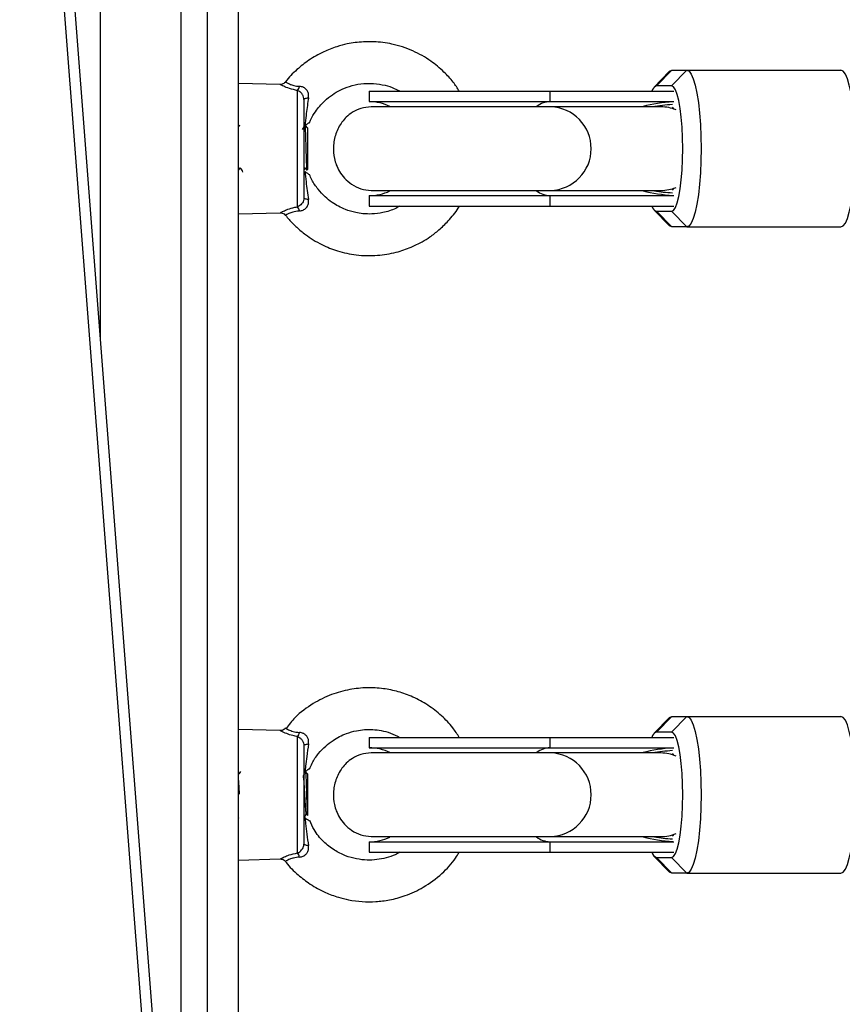
# Model space of a CAD drawing. Units: millimetres. Extents: x -8.2 to 12.2, y 0 to 17.2.
# Drawn here: x 4.5 to 4.6, y 4.8 to 5 of the extents above; entities that cross this region are included whole.
import ezdxf

# ---------------------------------------------------------------- set-up
doc = ezdxf.new("R2010")
doc.units = ezdxf.units.MM
doc.layers.add('DIASTASEIS', color=253, linetype='Continuous', lineweight=5)
doc.styles.get("Standard").update_dxf_attribs({"font": 'ARIALN.TTF'})
doc.dimstyles.get("Standard").update_dxf_attribs({"dimtxt": 0.18, "dimasz": 0.15, "dimexe": 0.18, "dimexo": 0.0625, "dimgap": 0.09, "dimtad": 0, "dimtih": 1, "dimtoh": 1, "dimzin": 0, "dimdsep": 46, "dimtxsty": 'Standard', "dimblk": 'OBLIQUE', "dimcen": 0.09, "dimadec": 0, "dimazin": 0, "dimtfac": 1, "dimtofl": 0, "dimtmove": 0, "dimatfit": 3, "dimfxl": 1, "dimtolj": 1, "dimtzin": 0, "dimarcsym": 0})

# ---------------------------------------------------------------- blocks, each defined once
blk = doc.blocks.new('ASDQWD')
at = {"color": 7, "linetype": 'Continuous', "lineweight": 25}
for p, q in [((17.09905179971508, 35.57250905930323), (17.09905179971508, 36.38140982869572)), ((17.09305179971523, 36.34080873856146), (17.09305179971523, 35.65047252931345)), ((17.10855258964773, 35.44905663413829), (17.05943941685393, 36.08722886317719)), ((17.10657231771995, 35.44867297301971), (17.05745914492616, 36.08684520205861)), ((17.18147178263473, 35.96765347746532), (17.17862134251266, 35.96470474771195)), ((17.18197170391625, 35.96790982869607), (17.17902127953778, 35.96490982869636)), ((17.18191800130069, 35.96490982869636), (17.18486842567893, 35.96790982869607)), ((17.18197170391625, 35.96790982869607), (17.18486842567893, 35.96790982869607)), ((17.18486842567893, 35.96790982869607), (17.21437266946316, 35.96790982869607)), ((17.10703013802652, 35.96520090855483), (17.09905179971508, 35.96540982869647)), ((17.18191800130069, 35.96490982869636), (17.17902127953778, 35.96490982869636)), ((17.11033452090044, 35.94178112754616), (17.11033452090044, 35.96403852984622)), ((17.12405179971518, 35.96390982869616), (17.12405179971518, 35.96190982869575)), ((17.12405179971518, 35.96390982869616), (17.1586708679971, 35.96390982869616)), ((17.1586708679971, 35.96190982869575), (17.1586708679971, 35.96390982869616)), ((17.1586708679971, 35.96390982869616), (17.18238986921608, 35.96390982869616)), ((17.11155179971513, 35.96234958978584), (17.11155179971513, 35.94347006760654)), ((17.12405179971518, 35.96190982869575), (17.1586708679971, 35.96190982869575)), ((17.1586708679971, 35.96190982869575), (17.18238986921608, 35.96190982869575)), ((17.17990950350543, 35.96090982869646), (17.15875935892666, 35.96090982869646)), ((17.09918838123087, 35.95739151003363), (17.09905179971508, 35.95715572877361)), ((17.11225179971518, 35.95690982869655), (17.11182353209449, 35.95733809631656)), ((17.11225179971518, 35.95690982869655), (17.11225179971518, 35.94890982869583)), ((17.11214939315516, 35.94880742213627), (17.11225179971518, 35.94890982869583)), ((17.12405179971518, 35.94390982869572), (17.12405179971518, 35.94190982869623)), ((17.12405179971518, 35.94390982869572), (17.1586708679971, 35.94390982869572)), ((17.1586708679971, 35.94190982869623), (17.1586708679971, 35.94390982869572)), ((17.1586708679971, 35.94390982869572), (17.18238986921608, 35.94390982869572)), ((17.15875935892666, 35.94490982869593), (17.17990950350543, 35.94490982869593)), ((17.12405179971518, 35.94190982869623), (17.1586708679971, 35.94190982869623)), ((17.1586708679971, 35.94190982869623), (17.18238986921608, 35.94190982869623)), ((17.09905179971508, 35.94040982869592), (17.10702133947973, 35.94061851843981)), ((17.10804542806079, 35.94016707555056), (17.1080277525424, 35.94015696048609)), ((17.17862134251266, 35.94111490968044), (17.18147178263473, 35.93816617992707)), ((17.17902127953778, 35.94090982869602), (17.18191800130069, 35.94090982869602)), ((17.18197170391625, 35.93790982869632), (17.17902127953778, 35.94090982869602)), ((17.18191800130069, 35.94090982869602), (17.18486842567893, 35.93790982869632)), ((17.18486842567893, 35.93790982869632), (17.18197170391625, 35.93790982869632)), ((17.18486842567893, 35.93790982869632), (17.21437266946316, 35.93790982869632)), ((17.18147178263473, 35.84390347746557), (17.17862134251266, 35.84095474771129)), ((17.18197170391625, 35.84415982869632), (17.17902127953778, 35.84115982869571)), ((17.18191800130069, 35.84115982869571), (17.18486842567893, 35.84415982869632)), ((17.18197170391625, 35.84415982869632), (17.18486842567893, 35.84415982869632)), ((17.18486842567893, 35.84415982869632), (17.21437266946316, 35.84415982869632)), ((17.10804624921332, 35.84190211192526), (17.10802772530803, 35.84191271249165)), ((17.10702133947973, 35.84145113895283), (17.09905179971508, 35.84165982869581)), ((17.11033452090044, 35.81803113808655), (17.11033452090044, 35.84028851930543)), ((17.12405179971518, 35.84015982869641), (17.12405179971518, 35.83815982869601)), ((17.12405179971518, 35.84015982869641), (17.1586708679971, 35.84015982869641)), ((17.1586708679971, 35.83815982869601), (17.1586708679971, 35.84015982869641)), ((17.1586708679971, 35.84015982869641), (17.18238986921608, 35.84015982869641)), ((17.18191800130069, 35.84115982869571), (17.17902127953778, 35.84115982869571)), ((17.11155179971513, 35.8385996094421), (17.11155179971513, 35.8197200479508)), ((17.12405179971518, 35.83815982869601), (17.1586708679971, 35.83815982869601)), ((17.1586708679971, 35.83815982869601), (17.18238986921608, 35.83815982869601)), ((17.17990950350543, 35.8371598286958), (17.15875935892666, 35.8371598286958)), ((17.11225179971518, 35.8331598286959), (17.11188161413077, 35.83353001428077)), ((17.11225179971518, 35.8331598286959), (17.11225179971518, 35.82516063578532)), ((17.09905665097278, 35.82468243868516), (17.09910117422476, 35.82475935740058)), ((17.11202062718564, 35.82553672611721), (17.11223063777936, 35.82517455880497)), ((17.15875935892666, 35.82115982869618), (17.17990950350543, 35.82115982869618)), ((17.12405179971518, 35.82015982869598), (17.12405179971518, 35.81815982869648)), ((17.12405179971518, 35.82015982869598), (17.1586708679971, 35.82015982869598)), ((17.1586708679971, 35.81815982869648), (17.1586708679971, 35.82015982869598)), ((17.1586708679971, 35.82015982869598), (17.18238986921608, 35.82015982869598)), ((17.12405179971518, 35.81815982869648), (17.1586708679971, 35.81815982869648)), ((17.1586708679971, 35.81815982869648), (17.18238986921608, 35.81815982869648)), ((17.17862134251266, 35.81736490968069), (17.18147178263473, 35.81441617992732)), ((17.09905179971508, 35.81665982869617), (17.10703013802652, 35.81686874883781)), ((17.17902127953778, 35.81715982869628), (17.18191800130069, 35.81715982869628)), ((17.18197170391625, 35.81415982869657), (17.17902127953778, 35.81715982869628)), ((17.18191800130069, 35.81715982869628), (17.18486842567893, 35.81415982869657)), ((17.18486842567893, 35.81415982869657), (17.18197170391625, 35.81415982869657)), ((17.18486842567893, 35.81415982869657), (17.21437266946316, 35.81415982869657))]:
    blk.add_line(p, q, dxfattribs=at)
at = {"color": 8, "linetype": 'Continuous', "lineweight": 25}
for p, q in [((17.08805179971512, 35.7154420876559), (17.08805179971512, 36.30342521162311)), ((17.07255179971514, 36.18753627811293), (17.07255179971514, 35.91684771851578))]:
    blk.add_line(p, q, dxfattribs=at)
at = {"color": 7, "linetype": 'Continuous', "lineweight": 25, "flags": 128}
for points in [[(17.18147178263473, 35.96765347746532), (17.18154687849176, 35.96772515380508), (17.18197170391625, 35.96790982869607)], [(17.18486842567893, 35.96790982869607), (17.18529325110342, 35.96772515380508), (17.18570761591593, 35.967175676441), (17.18610131707976, 35.96627492655898), (17.18646466036546, 35.96504508361159), (17.18678869905568, 35.96351643041362), (17.18706545424232, 35.96172660748016), (17.18728811129415, 35.95971968619233), (17.18745118765571, 35.95754508361188), (17.18755066784558, 35.95525634567184), (17.1875841023317, 35.95290982869574), (17.18755066784558, 35.95056331172054), (17.18745118765571, 35.94827457378051), (17.18728811129415, 35.94609997120006), (17.18706545424232, 35.94409304991132), (17.18678869905568, 35.94230322697877), (17.18646466036546, 35.9407745737808), (17.18610131707976, 35.9395447308334), (17.18570761591593, 35.93864398095138), (17.18529325110342, 35.93809450358731), (17.18486842567893, 35.93790982869632)], [(17.21437266946316, 35.93790982869632), (17.21479749488742, 35.93809450358731), (17.21521185969993, 35.93864398095138), (17.21560556086376, 35.9395447308334), (17.21596890414946, 35.9407745737808), (17.21629294283969, 35.94230322697877), (17.21656969802632, 35.94409304991132), (17.21679235507816, 35.94609997120006), (17.21695543143971, 35.94827457378051), (17.21705491162982, 35.95056331172054), (17.2170883461157, 35.95290982869574), (17.21705491162982, 35.95525634567184), (17.21695543143971, 35.95754508361188), (17.21679235507816, 35.95971968619233), (17.21656969802632, 35.96172660748016), (17.21629294283969, 35.96351643041362), (17.21596890414946, 35.96504508361159), (17.21560556086376, 35.96627492655898), (17.21521185969993, 35.967175676441), (17.21479749488742, 35.96772515380508), (17.21437266946316, 35.96790982869607)], [(17.18191800130069, 35.94090982869602), (17.18229525914205, 35.94109213566026), (17.18266105419491, 35.94163351724637), (17.18300427196175, 35.94251752385117), (17.18331448394395, 35.94371729537852), (17.18358226450789, 35.94519637737994), (17.18379947727624, 35.94690982869633), (17.18395952234926, 35.94880558697605), (17.1840575368384, 35.9508260505645), (17.18409054262281, 35.95290982869574), (17.1840575368384, 35.95499360682788), (17.18395952234926, 35.95701407041634), (17.18379947727624, 35.95890982869605), (17.18358226450789, 35.96062328001244), (17.18331448394395, 35.96210236201387), (17.18300427196175, 35.96330213354122), (17.18266105419491, 35.96418614014601), (17.18229525914205, 35.96472752173213), (17.18191800130069, 35.96490982869636)], [(17.11155179971513, 35.96234958978584), (17.11156733380096, 35.96239770191733), (17.11161354996591, 35.96244461824426), (17.11168929952862, 35.96248917268349), (17.1117926997689, 35.96253025785336), (17.1119211807212, 35.96256685260232), (17.11207154905139, 35.96259804738474), (17.11224006742384, 35.96262306686822), (17.11242254739261, 35.96264128920575)], [(17.1823815806755, 35.96048897518904), (17.18224029191663, 35.96070925199365), (17.18210809866639, 35.9608406231082)], [(17.18238158067572, 35.96048897518813), (17.18226215959328, 35.96068069587454), (17.18210809866639, 35.9608406231082)], [(17.18210809866639, 35.94497903428419), (17.18224029191663, 35.94511040539874), (17.1823815806755, 35.94533068220335)], [(17.18210809866639, 35.94497903428419), (17.18226215959328, 35.94513896151784), (17.18238158067572, 35.94533068220426)], [(17.11242254739261, 35.94317836818664), (17.11224006742384, 35.94319659052326), (17.11207154905139, 35.94322161000764), (17.1119211807212, 35.94325280479006), (17.1117926997689, 35.94328939953903), (17.11168929952862, 35.94333048470889), (17.11161354996591, 35.94337503914812), (17.11156733380096, 35.94342195547506), (17.11155179971513, 35.94347006760654)], [(17.18197170391625, 35.93790982869632), (17.18154687849176, 35.93809450358731), (17.18147178263473, 35.93816617992707)], [(17.18147178263473, 35.84390347746557), (17.18154687849176, 35.84397515380533), (17.18197170391625, 35.84415982869632)], [(17.18486842567893, 35.84415982869632), (17.18529325110342, 35.84397515380533), (17.18570761591593, 35.84342567644035), (17.18610131707976, 35.84252492655924), (17.18646466036546, 35.84129508361184), (17.18678869905568, 35.83976643041387), (17.18706545424232, 35.83797660748041), (17.18728811129415, 35.83596968619258), (17.18745118765571, 35.83379508361213), (17.18755066784558, 35.8315063456721), (17.1875841023317, 35.82915982869599), (17.18755066784558, 35.8268133117208), (17.18745118765571, 35.82452457378076), (17.18728811129415, 35.82234997120031), (17.18706545424232, 35.82034304991157), (17.18678869905568, 35.81855322697811), (17.18646466036546, 35.81702457378015), (17.18610131707976, 35.81579473083366), (17.18570761591593, 35.81489398095164), (17.18529325110342, 35.81434450358756), (17.18486842567893, 35.81415982869657)], [(17.21437266946316, 35.81415982869657), (17.21479749488742, 35.81434450358756), (17.21521185969993, 35.81489398095164), (17.21560556086376, 35.81579473083366), (17.21596890414946, 35.81702457378015), (17.21629294283969, 35.81855322697811), (17.21656969802632, 35.82034304991157), (17.21679235507816, 35.82234997120031), (17.21695543143971, 35.82452457378076), (17.21705491162982, 35.8268133117208), (17.2170883461157, 35.82915982869599), (17.21705491162982, 35.8315063456721), (17.21695543143971, 35.83379508361213), (17.21679235507816, 35.83596968619258), (17.21656969802632, 35.83797660748041), (17.21629294283969, 35.83976643041387), (17.21596890414946, 35.84129508361184), (17.21560556086376, 35.84252492655924), (17.21521185969993, 35.84342567644035), (17.21479749488742, 35.84397515380533), (17.21437266946316, 35.84415982869632)], [(17.18191800130069, 35.81715982869628), (17.18229525914205, 35.8173421356596), (17.18266105419491, 35.81788351724663), (17.18300427196175, 35.81876752385051), (17.18331448394395, 35.81996729537877), (17.18358226450789, 35.8214463773802), (17.18379947727624, 35.82315982869568), (17.18395952234926, 35.8250555869763), (17.1840575368384, 35.82707605056385), (17.18409054262281, 35.82915982869599), (17.1840575368384, 35.83124360682814), (17.18395952234926, 35.83326407041568), (17.18379947727624, 35.83515982869631), (17.18358226450789, 35.8368732800127), (17.18331448394395, 35.83835236201321), (17.18300427196175, 35.83955213354147), (17.18266105419491, 35.84043614014536), (17.18229525914205, 35.84097752173238), (17.18191800130069, 35.84115982869571)], [(17.11155179971513, 35.8385996094421), (17.11156733399559, 35.83864772873767), (17.11161355073489, 35.83869465203588), (17.11168930122301, 35.8387392130644), (17.1117927026927, 35.83878030426604), (17.11192118511656, 35.83881690432554), (17.11207155508293, 35.83884810355266), (17.11224007516932, 35.83887312649676), (17.1124225568343, 35.83889135121626)], [(17.1823815806755, 35.83673897518929), (17.18224029191663, 35.8369592519939), (17.18210809866639, 35.83709062310754)], [(17.18238158067595, 35.83673897518838), (17.18226215959328, 35.83693069587389), (17.18210809866639, 35.83709062310754)], [(17.18210809866639, 35.82122903428444), (17.18224029191663, 35.82136040539899), (17.1823815806755, 35.8215806822036)], [(17.18210809866639, 35.82122903428444), (17.18226215959328, 35.8213889615181), (17.18238158067595, 35.82158068220451)], [(17.1124225568343, 35.81942830617572), (17.11224007516932, 35.81944653089522), (17.11207155508293, 35.81947155383932), (17.11192118511656, 35.81950275306735), (17.1117927026927, 35.81953935312595), (17.11168930122301, 35.81958044432849), (17.11161355073489, 35.81962500535701), (17.11156733399559, 35.81967192865432), (17.11155179971513, 35.8197200479508)], [(17.18197170391625, 35.81415982869657), (17.18154687849176, 35.81434450358756), (17.18147178263473, 35.81441617992732)]]:
    blk.add_lwpolyline(points, dxfattribs=at)
at = {"color": 7, "linetype": 'Continuous', "lineweight": 25}
for centre, radius, start, end in [((17.10891009357022, 35.96522873724462), 0.001856229207346813, 320.1189135046631, 347.7954778534092), ((17.17960744660206, 35.96352394288169), 0.001504749586692243, 112.9261655768632, 165.1407628475945), ((17.12405179971518, 35.95290982869574), 0.008999999999999673, 63.84539048224033, 90), ((17.15854552052076, 35.95291002111117), 0.008002741708780037, 271.4487540912336, 88.44828646839468), ((17.17990633866327, 35.95341764576369), 0.007492182113350575, 67.1738878434737, 90.00265536509231), ((17.17990638920253, 35.95240185224884), 0.007492015609348873, 269.8681847078823, 292.8262287651605), ((17.12405179971518, 35.95290982869574), 0.009000000000000456, 270, 295.930716917543), ((17.10891009357022, 35.94059092014777), 0.001856229207377428, 12.20452211766837, 39.88108649558821), ((17.17960744660229, 35.94229571451069), 0.001504749586777733, 194.8592371501267, 247.073834415163), ((17.10890998723937, 35.84147869857588), 0.001856292770105172, 320.1216841281996, 347.7959098635154), ((17.17960744660206, 35.83977394288104), 0.001504749586691597, 112.9261655768632, 165.1407628120246), ((17.12405179971518, 35.82915982869599), 0.009000000000000001, 63.84539048224033, 90), ((17.15854552052076, 35.82916002111051), 0.008002741708781402, 271.4487540912336, 88.44828646839468), ((17.17990633866327, 35.82966764576395), 0.007492182113347928, 67.1738878434737, 90.00265536509231), ((17.12405179971518, 35.82915982869599), 0.00900000000000041, 270, 295.930716917543), ((17.17990638920253, 35.8286518522491), 0.007492015609336449, 269.868184707882, 292.8262287651526), ((17.10890998723937, 35.8168409588161), 0.00185629277010458, 12.20409013648456, 39.8783158718004), ((17.17960744660229, 35.81854571451095), 0.001504749586775595, 194.8592371501613, 247.0738344154122)]:
    blk.add_arc(centre, radius, start, end, dxfattribs=at)
at = {"color": 8, "linetype": 'Continuous', "lineweight": 25}
for centre, radius, start, end in [((17.15878066746757, 35.95755275446663), 0.004358457497910304, 91.44356389384383, 127.6468415651419), ((17.15878210955373, 35.94827266169068), 0.004364250957331802, 232.0475140706853, 268.5394144079916), ((17.15878066746757, 35.83380275446689), 0.00435845749790803, 91.44356389384383, 127.6468415651419), ((17.15878210955373, 35.82452266169003), 0.00436425095734692, 232.0475140706691, 268.5394144079964)]:
    blk.add_arc(centre, radius, start, end, dxfattribs=at)
at = {"color": 7, "linetype": 'Continuous', "lineweight": 25}
for centre, major_axis, ratio, start_param, end_param in [((17.18399804705462, 35.95290982869574), (0.01704333500819484, 4.547473508864641e-16), 0.528065662951094, 1.677063547177476, 2.027058403662487), ((17.18399804705462, 35.95290982869574), (0.01704333500819484, 4.547473508864641e-16), 0.528065662951094, 4.256653313385028, 4.606121760002088), ((17.18399804705462, 35.82915982869599), (0.01704333500819575, 9.094947017729283e-16), 0.5280656629510658, 1.677063547177451, 2.027058403662374), ((17.18399804705462, 35.82915982869599), (0.01704333500819575, 9.094947017729283e-16), 0.5280656629510658, 4.256653313385075, 4.606121760002075)]:
    blk.add_ellipse(centre, major_axis=major_axis, ratio=ratio, start_param=start_param, end_param=end_param, dxfattribs=at)
at = {"color": 8, "linetype": 'Continuous', "lineweight": 25}
for centre, major_axis, ratio, start_param, end_param in [((17.18390752449943, 35.95290982869574), (0.01671907147767433, 0), 0.5084014391200133, 1.678632341598159, 1.913994045515438), ((17.18390752449943, 35.95290982869574), (0.01671907147767433, 0), 0.5084014391200133, 4.392120338212503, 4.604552965581434), ((17.18390752449943, 35.82915982869599), (0.01671907147767342, 0), 0.5084014391200955, 1.678632341598182, 1.913994045515697), ((17.18390752449943, 35.82915982869599), (0.01671907147767342, 0), 0.5084014391200955, 4.392120338212626, 4.604552965581423)]:
    blk.add_ellipse(centre, major_axis=major_axis, ratio=ratio, start_param=start_param, end_param=end_param, dxfattribs=at)
at = {"color": 7, "linetype": 'Continuous', "lineweight": 25}
for points, knots in [([(17.14129909139353, 35.96390982869616), (17.14092308031388, 35.96449391770602), (17.14007050342377, 35.96581829567822), (17.13825415852887, 35.96777795367871), (17.13572553042343, 35.96989451143509), (17.13238559038689, 35.97178337219702), (17.12865464694494, 35.97299816214945), (17.12543898381534, 35.97340564303249), (17.12307075034107, 35.97339153345456), (17.12137907923341, 35.97323650086219), (17.11966458758309, 35.97294895551113), (17.11763813581445, 35.97241989801569), (17.11513161697974, 35.97143904062705), (17.11254262728778, 35.96997551978166), (17.11011870838695, 35.96799576977901), (17.10861292222819, 35.96657627789591), (17.10801613056481, 35.96567650299312), (17.10801310187901, 35.96567193668307)], [0, 0, 0, 0, 0.05344034944730659, 0.1211719797433785, 0.2048408353559609, 0.3067522552733771, 0.4148800268152661, 0.5052267845065905, 0.555246915314029, 0.5970945753467171, 0.635960202482169, 0.689179520765857, 0.7581595684930351, 0.8429058205367265, 0.9168158859689435, 0.9995778450557575, 1, 1, 1, 1]), ([(17.10800006445004, 35.9656638766628), (17.10790414912947, 35.96556341971245), (17.10772739747119, 35.96537829879162), (17.10739852919016, 35.96524260624301), (17.10716363351742, 35.96519257893851), (17.10704447288879, 35.96520070830229), (17.10702161439337, 35.96520226775283)], [0, 0, 0, 0, 0.3673556428332915, 0.6769587859590837, 0.9380312423564593, 1, 1, 1, 1]), ([(17.11242254739261, 35.96264128920575), (17.11243437902306, 35.96273981297509), (17.11247470941601, 35.96307565023289), (17.11240140041411, 35.96360271346839), (17.11216894854567, 35.96402863810545), (17.11188535778717, 35.96436143463234), (17.11165137621322, 35.96453775193277), (17.11122758524687, 35.96475209846449), (17.11096029061503, 35.96479683837151), (17.11072437053519, 35.96483632678974)], [0, 0, 0, 0, 0.09535368804455727, 0.3250314229870724, 0.4978936603085442, 0.5449238019059723, 0.7364254711555974, 0.7673633643110539, 1, 1, 1, 1]), ([(17.11261890604794, 35.95788298264961), (17.11269787210574, 35.95808877984473), (17.1129822409647, 35.95882988704216), (17.11389549134049, 35.96029304281728), (17.11526566175587, 35.96192312696439), (17.1169225506768, 35.96324463058681), (17.11851410816996, 35.9641810646981), (17.12033434937223, 35.96491833967593), (17.12250041650407, 35.96539731811208), (17.12481780613359, 35.96547039879351), (17.12697743868864, 35.96512135238845), (17.12867976486075, 35.96457305465719), (17.12959755972531, 35.9641011779413), (17.12996973183874, 35.96390982869616)], [0, 0, 0, 0, 0.03200646817137218, 0.1152601902190813, 0.24880759577835, 0.3393443422069352, 0.4214214261363347, 0.516015660906828, 0.6231065799895621, 0.7417261555224085, 0.8501296041170961, 0.9392265263705896, 1, 1, 1, 1]), ([(17.11155179971513, 35.96234958978584), (17.11154965073968, 35.96241231557906), (17.11154190305353, 35.96263846044985), (17.11142928023276, 35.96303163321318), (17.11114959681083, 35.96347534795586), (17.11077240472616, 35.96384120712719), (17.11048099748552, 35.96397252339375), (17.11033452090044, 35.96403852984622)], [0, 0, 0, 0, 0.08121761010057409, 0.2928132869138889, 0.5183934120617432, 0.757919233077465, 1, 1, 1, 1]), ([(17.11242254739261, 35.96264128920575), (17.11240694223181, 35.96254003263039), (17.11223057121072, 35.96139562111512), (17.11196771326956, 35.95957757669657), (17.11180949488664, 35.95794346799448), (17.11174509984414, 35.95727838409402)], [0, 0, 0, 0, 0.05442807027744422, 0.6151512642826273, 1, 1, 1, 1]), ([(17.12443839845662, 35.96090982869646), (17.1237646927151, 35.96084766053355), (17.12247865423922, 35.96072898758212), (17.1209137781749, 35.95997279268795), (17.11973669604993, 35.95907474812884), (17.11852710323831, 35.95769043838573), (17.1175494883156, 35.95579728370467), (17.11709081936408, 35.95337123252921), (17.11726739396534, 35.95134457906624), (17.11774177193126, 35.94975230331147), (17.11837179797806, 35.9484526960423), (17.11931969748605, 35.94717919470349), (17.12066570723903, 35.94602404145098), (17.1224019167463, 35.94511477993547), (17.12375741207586, 35.94497836307164), (17.12443839845662, 35.94490982869593)], [0, 0, 0, 0, 0.0884221006471772, 0.1687891561157693, 0.2349266352820285, 0.286072640407307, 0.3877669265714604, 0.4883163158157811, 0.5798164808638215, 0.6303430873371784, 0.6877410651097688, 0.7561373923460649, 0.8337318965023857, 0.9164686800903636, 1, 1, 1, 1]), ([(17.15875935892666, 35.96090982869646), (17.15793498303367, 35.96090982869646), (17.15630544947783, 35.96090982869646), (17.15358190159088, 35.96090982869646), (17.15083883795148, 35.96090982869646), (17.14794941908724, 35.96090982869646), (17.14510816208451, 35.96090982869646), (17.14243916278281, 35.96090982869646), (17.14019000870655, 35.96090982869646), (17.13805732157232, 35.96090982869646), (17.13582801139626, 35.96090982869646), (17.13341864685128, 35.96090982869646), (17.13097254281399, 35.96090982869646), (17.12866452858486, 35.96090982869646), (17.12669906213944, 35.96090982869646), (17.12518538444408, 35.96090982869646), (17.12468743097054, 35.96090982869646), (17.12443839845662, 35.96090982869646)], [0, 0, 0, 0, 0.07100683778629162, 0.1403583314817312, 0.2063575260195648, 0.2674647300852217, 0.3391442415902071, 0.3977569501460461, 0.4475124451666049, 0.4932288217266796, 0.5475304236693687, 0.6099743461417078, 0.6797225091607135, 0.7554779734250945, 0.835501509476235, 0.9177323287784745, 1, 1, 1, 1]), ([(17.09920644241049, 35.95739711103215), (17.09920426613292, 35.9574023072646), (17.09919814529087, 35.95741692181491), (17.09919229811396, 35.9573902898137), (17.09918852991234, 35.95737312687379)], [0, 0, 0, 0, 0.3555519916794731, 1, 1, 1, 1]), ([(17.11168843277517, 35.95739161522033), (17.11160445894359, 35.95724657345545), (17.11144390128686, 35.95696925413449), (17.11128318199997, 35.95669208713116), (17.11120652107923, 35.95655988222916)], [0, 0, 0, 0, 0.5230135589882794, 1, 1, 1, 1]), ([(17.11245932952136, 35.95781172050374), (17.11251188607491, 35.9578496296981), (17.11265719508594, 35.95795444151099), (17.11252727721273, 35.95786142747147), (17.11217257150986, 35.95760534530473), (17.1118537310839, 35.95736147311345), (17.11174509984414, 35.95727838409402)], [0, 0, 0, 0, 0.1722741838317219, 0.4763058012380059, 0.8215735976361893, 1, 1, 1, 1]), ([(17.11175179971508, 35.95729874730841), (17.11176590381581, 35.95712465133602), (17.11179410004786, 35.95677660713591), (17.11183690998143, 35.95569094204075), (17.11188118358257, 35.95434158320768), (17.11192199451204, 35.95284949889083), (17.11196750191891, 35.95139551991088), (17.11200775541818, 35.95013515113806), (17.11205308534147, 35.94924182553041), (17.11208839932021, 35.94877558252483), (17.11211137813723, 35.94882075986425), (17.11211969807448, 35.94883711721741)], [0, 0, 0, 0, 0.1207107355950765, 0.2413190313287507, 0.3593802308170532, 0.4774889631854823, 0.5935518276877192, 0.7089809489894677, 0.8232330881204483, 0.9359980270788937, 1, 1, 1, 1]), ([(17.09905179971508, 35.94877656285098), (17.09906787286366, 35.94880431294041), (17.09916119720845, 35.94896543624964), (17.09925451108313, 35.94912629975806), (17.09933175361255, 35.94925945792147)], [0, 0, 0, 0, 0.1722288925888188, 1, 1, 1, 1]), ([(17.0993159638266, 35.94928669716592), (17.09939991524277, 35.94914188715939), (17.09956786782584, 35.94885218132913), (17.09973567662371, 35.94856253029411), (17.09981960587686, 35.94841766187619)], [0, 0, 0, 0, 0.4998518905598868, 1, 1, 1, 1]), ([(17.11155179971513, 35.94877652894138), (17.11156764203849, 35.94880387739704), (17.11166087111644, 35.94896481789056), (17.11175416172966, 35.94912567014671), (17.11183159956261, 35.94925918894023)], [0, 0, 0, 0, 0.1699289944075032, 1, 1, 1, 1]), ([(17.11181270507439, 35.94929178472739), (17.11189656699605, 35.94914716083804), (17.11198754878899, 35.94899025839004), (17.11207847446201, 35.94883327503521), (17.11208558994178, 35.94882099014558)], [0, 0, 0, 0, 0.9217439983823612, 1, 1, 1, 1]), ([(17.11174509984414, 35.94854127329836), (17.11180899209683, 35.94787724756679), (17.11197496701345, 35.94615228701332), (17.1122520982027, 35.94431090678336), (17.11242254739261, 35.94317836818664)], [0, 0, 0, 0, 0.3849512565664047, 1, 1, 1, 1]), ([(17.11174509984414, 35.94854127329836), (17.11190838396499, 35.9484169285297), (17.11225971220699, 35.94814938365926), (17.1125856198197, 35.94791681422339), (17.11255997899195, 35.94793510690033), (17.11255042055166, 35.94794192608242)], [0, 0, 0, 0, 0.3525963540195267, 0.7586595467349326, 1, 1, 1, 1]), ([(17.12988077432954, 35.94190982869623), (17.12963027806302, 35.94176011983382), (17.12864132163816, 35.9411690709403), (17.12682118596615, 35.94064668455394), (17.12469475022147, 35.94035295254616), (17.12293494191192, 35.94040663270698), (17.12123910079856, 35.94067744223685), (17.11921271873473, 35.94128701476166), (17.11723143849406, 35.9423430445886), (17.11550840751704, 35.94371469984708), (17.11418390291954, 35.94516084975567), (17.1131668763004, 35.94660553050471), (17.11276491828528, 35.94762658216951), (17.11262781911557, 35.94797484076844)], [0, 0, 0, 0, 0.042431362011699, 0.1675185370412239, 0.271714500123122, 0.354353284084247, 0.4222335544899021, 0.5215003533596819, 0.6608957309610051, 0.7457704859813291, 0.8406846791126826, 0.9456609959949651, 1, 1, 1, 1]), ([(17.12443839845662, 35.94490982869593), (17.12464591583841, 35.94490982869593), (17.12505611286144, 35.94490982869593), (17.12622016732132, 35.94490982869593), (17.12767615477139, 35.94490982869593), (17.12948849997213, 35.94490982869593), (17.13153423510755, 35.94490982869593), (17.13369549074048, 35.94490982869593), (17.13568691003104, 35.94490982869593), (17.13772316120037, 35.94490982869593), (17.14002404389146, 35.94490982869593), (17.14275063622301, 35.94490982869593), (17.14584116203093, 35.94490982869593), (17.14917803724472, 35.94490982869593), (17.15257821831426, 35.94490982869593), (17.15587653586738, 35.94490982869593), (17.15779827440053, 35.94490982869593), (17.15875935892666, 35.94490982869593)], [0, 0, 0, 0, 0.07100683779115002, 0.1403583314863779, 0.2063575260240906, 0.2674647300897545, 0.339144241595023, 0.3977569501515342, 0.447512445171978, 0.4932288217316033, 0.5475304236740145, 0.6099743461462405, 0.6797225091652456, 0.7554779734297266, 0.8355015094810215, 0.9177323287834331, 1, 1, 1, 1]), ([(17.10804773610118, 35.94016888068199), (17.10826239900496, 35.93988581867688), (17.1088971509522, 35.93904881258186), (17.1101730273482, 35.93779937402542), (17.11171738359155, 35.93650963787786), (17.1133422011859, 35.93541371888477), (17.11536310163831, 35.93429524867224), (17.11810763200958, 35.9332018630239), (17.12169217137546, 35.93243450257887), (17.12550113174882, 35.93234822338491), (17.12903218387567, 35.93293666877889), (17.13188745391437, 35.93390580486357), (17.1340220291014, 35.93495793231796), (17.13579967915018, 35.93607258346037), (17.13749980810769, 35.93737476592287), (17.13935184585068, 35.93919261453902), (17.14065896672184, 35.94075563853494), (17.14125525487464, 35.94178560842192), (17.14132717064501, 35.94190982869623)], [0, 0, 0, 0, 0.02734767129225512, 0.08086626654721896, 0.1370166172409522, 0.1821869467865985, 0.2315673218552793, 0.3146876461806368, 0.4087063517393717, 0.5124212689376886, 0.6061680786960186, 0.68297305333674, 0.7438657779050127, 0.7891695953115617, 0.8444391100825093, 0.9083645409758146, 0.9889482381843927, 1, 1, 1, 1]), ([(17.11155179971513, 35.94347006760654), (17.1115370084832, 35.94330430057198), (17.11150731462715, 35.94297151811679), (17.11127402838872, 35.94251484343476), (17.11094866370024, 35.94213553725967), (17.11062301890399, 35.94189547945825), (17.11040881641941, 35.94181057604965), (17.11033452090044, 35.94178112754616)], [0, 0, 0, 0, 0.213799008254903, 0.429208128563469, 0.6483139002144631, 0.8780186825228129, 0.9999999999999999, 0.9999999999999999, 0.9999999999999999, 0.9999999999999999]), ([(17.11072437053519, 35.94098333060174), (17.11084464072394, 35.94099862783514), (17.11118082158885, 35.94104138686725), (17.111679373539, 35.94127308892166), (17.11200955760512, 35.9415872182135), (17.11226060812135, 35.94194112826699), (17.11236334245734, 35.94218516799538), (17.11246380373052, 35.94265494637057), (17.11244260378805, 35.94292391140425), (17.11242254739261, 35.94317836818664)], [0, 0, 0, 0, 0.1196696105116146, 0.3345021201586698, 0.5142168014424546, 0.5399148667754626, 0.7435661672910521, 0.757398472809231, 0.9999999999999999, 0.9999999999999999, 0.9999999999999999, 0.9999999999999999]), ([(17.10702127351112, 35.94060947110665), (17.10706508589772, 35.94061181737652), (17.10724899198215, 35.94062166603908), (17.10756590852623, 35.94051478541314), (17.1078649832715, 35.94034051980634), (17.10796945449977, 35.94017656467622), (17.10799601075462, 35.94013488780183)], [0, 0, 0, 0, 0.1160248466124193, 0.4870238049121507, 0.869603077427045, 1, 1, 1, 1]), ([(17.1413026546378, 35.84015982869641), (17.14089579378754, 35.84078377580499), (17.13991843753013, 35.84228261407225), (17.13788959869487, 35.84438742646762), (17.13533113340907, 35.8463819591625), (17.13251404893356, 35.84790728291955), (17.12964678406536, 35.8489423096471), (17.12669730084883, 35.84955133548829), (17.12356730033741, 35.84972801907588), (17.12021839568831, 35.84938447945842), (17.11670795653561, 35.84841307957868), (17.1131499017032, 35.84664048450213), (17.11012287266465, 35.84445230919755), (17.1086822676865, 35.84255918485542), (17.1081300106606, 35.84183345418387)], [0, 0, 0, 0, 0.05733477588220712, 0.1377289113639601, 0.2238610257320923, 0.3068048736966413, 0.3836393225589346, 0.4580612485506064, 0.5381862036079165, 0.6243258785226216, 0.7164941676650587, 0.8171858343957278, 0.9299180490785585, 1, 1, 1, 1]), ([(17.10799225759513, 35.8419404899887), (17.10794635140371, 35.84187393982666), (17.10782782563263, 35.8417021131263), (17.10754488302257, 35.8415491784308), (17.10725878264032, 35.84145787865509), (17.10708690166109, 35.84145692302809), (17.1070200563762, 35.84145655138127)], [0, 0, 0, 0, 0.2119329422557937, 0.5471923218134321, 0.8239010597474216, 1, 1, 1, 1]), ([(17.11033452090044, 35.84028851930543), (17.11048099768766, 35.84022251579154), (17.11077240673569, 35.8400912047382), (17.11114959319013, 35.8397253510002), (17.11142927561957, 35.83928164353347), (17.11154190240552, 35.8388884760052), (17.11154965057051, 35.83866233517892), (17.11155179971513, 35.8385996094421)], [0, 0, 0, 0, 0.2420783136335951, 0.4816040289601496, 0.7071872797990979, 0.9187811675296188, 1, 1, 1, 1]), ([(17.1124225568343, 35.83889135121626), (17.1124343906564, 35.83898987589691), (17.11247472681987, 35.83932570210891), (17.11240140713096, 35.83985274772931), (17.11216894445704, 35.84027865002827), (17.11188533957591, 35.84061143809868), (17.11165134787427, 35.84078774644149), (17.11122754701762, 35.84100207524807), (17.11096025447966, 35.84104680645669), (17.11072432928893, 35.84108628836384)], [0, 0, 0, 0, 0.09535644577216973, 0.3250271279914932, 0.4978841414257352, 0.54491843932821, 0.736428273485968, 0.7673589757486067, 1, 1, 1, 1]), ([(17.11263112780819, 35.83409312027561), (17.11277782593049, 35.8344641325948), (17.11319750431323, 35.835525535751), (17.1142609912223, 35.83700989080171), (17.11563241592251, 35.83847010330919), (17.11739546043134, 35.83982979770099), (17.11938719459488, 35.84084737298326), (17.12197027563354, 35.84158024395128), (17.12423810353528, 35.84174079056356), (17.12643062848235, 35.8414681710783), (17.12819528994748, 35.8410274564385), (17.12934276261797, 35.84045251480165), (17.12992690766043, 35.84015982869641)], [0, 0, 0, 0, 0.05787353448147648, 0.1655663410575919, 0.2624312085089278, 0.3484957330031592, 0.4879492374705433, 0.5842777421447705, 0.7374773185959533, 0.8139835068084829, 0.9053044005798361, 1, 1, 1, 1]), ([(17.1124225568343, 35.83889135121626), (17.11230134492519, 35.83808725066865), (17.11208227388477, 35.83663396818974), (17.1118692059091, 35.83486821542829), (17.11177915774954, 35.83389552200424), (17.1117451935437, 35.83352864321478)], [0, 0, 0, 0, 0.4354906614190186, 0.787079363960072, 1, 1, 1, 1]), ([(17.12443839845662, 35.8371598286958), (17.1237646927151, 35.8370976605338), (17.12247865423922, 35.83697898758146), (17.1209137781749, 35.8362227926882), (17.11973669604993, 35.83532474812819), (17.11852710323831, 35.83394043838507), (17.1175494883156, 35.83204728370401), (17.11709081936408, 35.82962123252855), (17.11726739396534, 35.8275945790665), (17.11774177193126, 35.82600230331172), (17.11837179797806, 35.82470269604255), (17.11931969748605, 35.82342919470375), (17.12066570723903, 35.82227404145033), (17.1224019167463, 35.82136477993572), (17.12375741207586, 35.8212283630719), (17.12443839845662, 35.82115982869618)], [0, 0, 0, 0, 0.08842210064717808, 0.168789156115771, 0.2349266352820309, 0.2860726404073098, 0.3877669265714642, 0.4883163158157859, 0.5798164808638272, 0.6303430873371847, 0.6877410651097681, 0.7561373923460749, 0.8337318965023839, 0.9164686800903626, 0.9999999999999999, 0.9999999999999999, 0.9999999999999999, 0.9999999999999999]), ([(17.15875935892666, 35.8371598286958), (17.15793498303367, 35.8371598286958), (17.15630544947783, 35.8371598286958), (17.15358190159088, 35.8371598286958), (17.15083883795148, 35.8371598286958), (17.14794941908724, 35.8371598286958), (17.14510816208451, 35.8371598286958), (17.14243916278281, 35.8371598286958), (17.14019000870655, 35.8371598286958), (17.13805732157232, 35.8371598286958), (17.13582801139626, 35.8371598286958), (17.13341864685128, 35.8371598286958), (17.13097254281399, 35.8371598286958), (17.12866452858486, 35.8371598286958), (17.12669906213944, 35.8371598286958), (17.12518538444408, 35.8371598286958), (17.12468743097054, 35.8371598286958), (17.12443839845662, 35.8371598286958)], [0, 0, 0, 0, 0.0710068377862954, 0.1403583314817347, 0.2063575260195682, 0.2674647300852249, 0.3391442415902051, 0.3977569501460538, 0.4475124451666126, 0.4932288217266775, 0.5475304236693663, 0.609974346141714, 0.6797225091607115, 0.755477973425099, 0.8355015094762337, 0.9177323287784771, 1, 1, 1, 1]), ([(17.09939192555078, 35.8336393214995), (17.09930797918162, 35.833494354918), (17.0991946467924, 35.83329864176176), (17.09908121222804, 35.83310308455566), (17.09905179971508, 35.83305237841614)], [0, 0, 0, 0, 0.7407094302970003, 1, 1, 1, 1]), ([(17.11182050684044, 35.83351665211831), (17.11176178962148, 35.83341528984056), (17.11162542494128, 35.83317988641284), (17.11148890499146, 35.8329444707706), (17.11141116911801, 35.83281042266572)], [0, 0, 0, 0, 0.4305896426825048, 1, 1, 1, 1]), ([(17.11202123176838, 35.82555602369121), (17.11201184081153, 35.825567150795), (17.11198774868888, 35.82559569693149), (17.11195012717542, 35.82583111695294), (17.11190948000274, 35.82622664732935), (17.11186523867616, 35.82676673361038), (17.11182077389719, 35.82741801934753), (17.11177950146532, 35.82814739293735), (17.11173732613054, 35.8289235803777), (17.11169276980775, 35.82971516655289), (17.11164889962731, 35.83047788213844), (17.11160852543537, 35.83117784313981), (17.11156489913458, 35.8317853927465), (17.11152035675957, 35.83227613424515), (17.11147761991003, 35.83260454506581), (17.11144789574257, 35.83276867642599), (17.11143024893943, 35.83276827030477), (17.11142706097178, 35.83276819693674)], [0, 0, 0, 0, 0.0461101802060605, 0.118293818510118, 0.1894939093640569, 0.2623154098303871, 0.3352949147504871, 0.4067518374767778, 0.478585093091005, 0.5516651204775621, 0.6242731025392614, 0.6953633056514856, 0.7678427701423134, 0.8409517861551992, 0.9129675095617937, 0.984277222783199, 1, 1, 1, 1]), ([(17.11255041515176, 35.83412772745032), (17.11255769038291, 35.83413291013494), (17.11258033786032, 35.83414904360416), (17.11229068977184, 35.833942825554), (17.11193703097672, 35.8336743008249), (17.1117451935437, 35.83352864321478)], [0, 0, 0, 0, 0.1780042738986308, 0.5541195296787274, 1, 1, 1, 1]), ([(17.11185287786964, 35.83350127801896), (17.11186221892865, 35.83349427777102), (17.11188606586586, 35.83347640672855), (17.11192199060554, 35.83288795226872), (17.11196749990029, 35.8318760755883), (17.11200776723979, 35.83055938889629), (17.11205304080784, 35.82911207430243), (17.11209444019676, 35.82769776806344), (17.11213805482578, 35.82647773997724), (17.11218178550723, 35.82560295949133), (17.11221450914434, 35.82519942060571), (17.11223489768042, 35.82518424012324), (17.11224034241593, 35.82518018619248)], [0, 0, 0, 0, 0.07416233345348054, 0.1893301888909827, 0.302503118043755, 0.4150580840380633, 0.5264653744136587, 0.6364224955168928, 0.7460560820532596, 0.8534283151355178, 0.9608581981217585, 1, 1, 1, 1]), ([(17.0992186683219, 35.82925137829989), (17.09920875289788, 35.82942821567394), (17.09918411663568, 35.82986759293362), (17.09914528681645, 35.83054265659757), (17.09910496904047, 35.83122685673516), (17.09907271274176, 35.83169125764653), (17.09905489595678, 35.83187783036101), (17.09905179971508, 35.83191025339511)], [0, 0, 0, 0, 0.1742058632595227, 0.432838902040828, 0.6864813587824129, 0.9455160114423401, 1, 1, 1, 1]), ([(17.1116303144737, 35.82480959741133), (17.11168968456207, 35.82491210945591), (17.111824930848, 35.82514563400764), (17.11196028901861, 35.82537893509652), (17.1120362279861, 35.8255098222362)], [0, 0, 0, 0, 0.4389775884675667, 1, 1, 1, 1]), ([(17.1117451935437, 35.82479101417721), (17.11177916134409, 35.82442414335219), (17.1118755402257, 35.82338319871451), (17.11209224918127, 35.82161409651872), (17.11231201715043, 35.82015979565585), (17.1124225568343, 35.81942830617572)], [0, 0, 0, 0, 0.2129118431475144, 0.6041075672359547, 1, 1, 1, 1]), ([(17.1117451935437, 35.82479101417721), (17.11187613549384, 35.82469109290832), (17.11210776782298, 35.82451433522147), (17.1124208033101, 35.82428433362384), (17.11262293673428, 35.82414005202008), (17.11258305793115, 35.82416861467118), (17.11257999760835, 35.82417080658615)], [0, 0, 0, 0, 0.2952923491237345, 0.5223631886413107, 0.9633458711584431, 1, 1, 1, 1]), ([(17.12992220958938, 35.81815982869648), (17.12962515832226, 35.81799244714421), (17.12880090652891, 35.8175280002315), (17.12672713818563, 35.81684746827705), (17.12420210876496, 35.81653371746143), (17.12157588211005, 35.81683433591206), (17.11944953512659, 35.81744783113754), (17.11727950147463, 35.81853074733499), (17.11519804214288, 35.82019603282606), (17.11354015769723, 35.82212644594892), (17.11292139463023, 35.82362269428995), (17.11267639070286, 35.82421514516409)], [0, 0, 0, 0, 0.0496033288787611, 0.137638304582997, 0.3155956945475427, 0.4147185664422547, 0.5205222456152202, 0.6361419150794675, 0.7649347715034168, 0.9069241406793411, 0.9999999999999999, 0.9999999999999999, 0.9999999999999999, 0.9999999999999999]), ([(17.12443839845662, 35.82115982869618), (17.12464591583841, 35.82115982869618), (17.12505611286144, 35.82115982869618), (17.12622016732132, 35.82115982869618), (17.12767615477139, 35.82115982869618), (17.12948849997213, 35.82115982869618), (17.13153423510755, 35.82115982869618), (17.13369549074048, 35.82115982869618), (17.13568691003104, 35.82115982869618), (17.13772316120037, 35.82115982869618), (17.14002404389146, 35.82115982869618), (17.14275063622301, 35.82115982869618), (17.14584116203093, 35.82115982869618), (17.14917803724472, 35.82115982869618), (17.15257821831426, 35.82115982869618), (17.15587653586738, 35.82115982869618), (17.15779827440053, 35.82115982869618), (17.15875935892666, 35.82115982869618)], [0, 0, 0, 0, 0.07100683779115208, 0.140358331486376, 0.2063575260240885, 0.2674647300897522, 0.3391442415950277, 0.3977569501515307, 0.447512445171983, 0.4932288217315989, 0.5475304236740195, 0.6099743461462453, 0.6797225091652502, 0.7554779734297308, 0.8355015094810261, 0.9177323287834374, 1, 1, 1, 1]), ([(17.11033452090044, 35.81803113808655), (17.11040882193663, 35.81806058723214), (17.11062303274059, 35.81814548948205), (17.11094867788404, 35.81838555147078), (17.11127403399871, 35.81876485371504), (17.11150731429109, 35.81922151637809), (17.11153700843499, 35.81955428758556), (17.11155179971513, 35.8197200479508)], [0, 0, 0, 0, 0.1219884803694935, 0.3516942936946129, 0.570799222771497, 0.7862060298915822, 1, 1, 1, 1]), ([(17.11072432928893, 35.81723336902814), (17.11084461076791, 35.81724866475179), (17.11118080833364, 35.81729141767664), (17.11167937073753, 35.81752311178661), (17.11200956143182, 35.81783723060016), (17.11226060639717, 35.81819111060213), (17.11236334867147, 35.81843513902186), (17.11246382009915, 35.81890489330181), (17.11244261605259, 35.81917386065015), (17.1124225568343, 35.81942830617572)], [0, 0, 0, 0, 0.1196803855211276, 0.3345174554919095, 0.5142265330109711, 0.5399286974800385, 0.7435598746810956, 0.7574053401653646, 1, 1, 1, 1]), ([(17.10802794033759, 35.81640754485034), (17.10807085953513, 35.8163433139589), (17.10872372326514, 35.81536626821071), (17.11032032461742, 35.81388181926832), (17.1128124051653, 35.81191249975836), (17.11543638525734, 35.81048312247549), (17.11793848628315, 35.80954927458788), (17.12114212621066, 35.80875630871378), (17.12445745816524, 35.80853601910076), (17.12808824165052, 35.80899283089911), (17.13118201151531, 35.80983473562173), (17.13464899223993, 35.8114413203939), (17.13791315105516, 35.8139007164873), (17.14015855841751, 35.81626904620043), (17.14105198966774, 35.81778181035952), (17.14127524548246, 35.81815982869648)], [0, 0, 0, 0, 0.005953498198450911, 0.0905614099291568, 0.1656739978582113, 0.2510086010118538, 0.3194227806343618, 0.3710559166654278, 0.5051388662919262, 0.5722196482473355, 0.6526396418494781, 0.7513862363637329, 0.8647106467976665, 0.966193106909259, 1, 1, 1, 1]), ([(17.1070193007871, 35.81686622434518), (17.10714396435844, 35.81685830920105), (17.10741405928763, 35.81684116032193), (17.10777122876345, 35.81666597888307), (17.10793342375098, 35.81646723518043), (17.10800290434497, 35.81638209795892)], [0, 0, 0, 0, 0.3288565997424992, 0.7124976377948294, 1, 1, 1, 1])]:
    blk.add_open_spline(points, degree=3, knots=knots, dxfattribs=at)
at = {"color": 8, "linetype": 'Continuous', "lineweight": 25}
for points, knots in [([(17.11033452090044, 35.96403852984622), (17.11020376825797, 35.964063275851), (17.10950710375744, 35.96419512529064), (17.10839419653996, 35.96453402960378), (17.10768431746453, 35.96485394975025), (17.10718308609546, 35.9650986189763), (17.10693150203826, 35.96523784911187), (17.1070197692494, 35.96519050565257), (17.10702972577531, 35.96518516531887)], [0, 0, 0, 0, 0.06472901935152055, 0.3448833541437794, 0.6172333111390218, 0.6558526906280572, 0.9611802439076985, 1, 1, 1, 1]), ([(17.10802157102751, 35.96566629973677), (17.10801885111493, 35.96566783860089), (17.10795755545485, 35.96570251828598), (17.10824373977164, 35.96553257447522), (17.10875079182426, 35.96529142216605), (17.1093645247621, 35.96506991054684), (17.10986876179174, 35.96493963066314), (17.11041707501806, 35.96486220638053), (17.11061708378918, 35.96484536218759), (17.11072437053519, 35.96483632678974)], [0, 0, 0, 0, 0.01518694374557259, 0.3422513467827122, 0.5875235612878421, 0.6619393652071038, 0.8823612054384102, 0.9368973501163943, 0.9999999999999999, 0.9999999999999999, 0.9999999999999999, 0.9999999999999999]), ([(17.10702104001473, 35.94062995454988), (17.10703128058151, 35.94063566613568), (17.10705694780188, 35.94064998179965), (17.10753053169003, 35.94090137052171), (17.10844516962072, 35.94129668939695), (17.10946616622675, 35.94161349897968), (17.11015480608705, 35.94174643511269), (17.11033452090044, 35.94178112754616)], [0, 0, 0, 0, 0.1700978362283724, 0.4263376009776423, 0.6582650430128832, 0.9108171954148011, 1, 1, 1, 1]), ([(17.11072437053519, 35.94098333060174), (17.11057715536651, 35.94097006949505), (17.11001111235498, 35.94091908047631), (17.10916775554563, 35.94070161016134), (17.1084373166392, 35.94038756873852), (17.10807611271377, 35.94018506518478), (17.10805298737762, 35.94017150738637), (17.10804542806079, 35.94016707555056)], [0, 0, 0, 0, 0.08922281698816827, 0.3430621483418358, 0.585628191427707, 0.8645482261333726, 1, 1, 1, 1]), ([(17.10802772530803, 35.84191271249165), (17.10802219643699, 35.84191588867361), (17.10797962984236, 35.84194034199299), (17.10821902142891, 35.84179915677214), (17.10885855829054, 35.84147942340405), (17.10982357483533, 35.84118017322089), (17.11047379571266, 35.84111240126185), (17.11072432928893, 35.84108628836384)], [0, 0, 0, 0, 0.04008694457502549, 0.3086280522446311, 0.62266921941621, 0.8546124352351794, 1, 1, 1, 1]), ([(17.11033452090044, 35.84028851930543), (17.11002851875708, 35.84035064521231), (17.10924060760874, 35.84051061041555), (17.10806901632952, 35.84091669398003), (17.10726166677807, 35.84130539439229), (17.10696188249801, 35.84147177814884), (17.1070141720237, 35.84144342667878), (17.10702104001473, 35.84143970284185)], [0, 0, 0, 0, 0.1531090656105634, 0.3942336427457203, 0.7049541818936811, 0.9612470749741583, 1, 1, 1, 1]), ([(17.10702972577531, 35.81688449207377), (17.10705264389946, 35.8168979044658), (17.10709974014151, 35.81692546663817), (17.10772053796757, 35.81723897581833), (17.1087547051726, 35.81767347242476), (17.1097745234764, 35.81790435630683), (17.11033452090044, 35.81803113808655)], [0, 0, 0, 0, 0.2354422830255712, 0.4838287222917467, 0.716562661294804, 1, 1, 1, 1]), ([(17.11072432928893, 35.81723336902814), (17.1107137004982, 35.81723260130184), (17.11029729306699, 35.8172025238373), (17.10984642300912, 35.81712356567186), (17.10916305250851, 35.81693639275272), (17.10858298276423, 35.81670984020184), (17.10807916948499, 35.81643882241769), (17.10804190496503, 35.81641584024237), (17.1080226828077, 35.81640398534728)], [0, 0, 0, 0, 0.005910627651965596, 0.2315624903124616, 0.2635788420226969, 0.4867092969682892, 0.735229256694037, 1, 1, 1, 1])]:
    blk.add_open_spline(points, degree=3, knots=knots, dxfattribs=at)
blk = doc.blocks.new('WDQDWDD')
blk.add_blockref('ASDQWD', (29.02927847588149, -39.96991633750747))
blk = doc.blocks.new('_Oblique')
at = {"color": 0, "linetype": 'ByBlock', "lineweight": -2, "transparency": 16777216}
blk.add_line((-0.5, -0.5), (0.5, 0.5), dxfattribs=at)
blk = doc.blocks.new('*D59')
at = {"layer": 'Defpoints', "color": 0}
for p in [(0.2078372011255851, 4.994322451146218), (9.734177714538419, 4.994322451155313), (9.734177714538419, 0.180000000000291)]:
    blk.add_point(p, dxfattribs=at)
at = {"layer": 'DIASTASEIS', "color": 0, "lineweight": -2}
for p, q in [((0.2078372011255851, 4.931822451146218), (0.2078372011255851, 2.910449659054848e-13)), ((9.734177714538419, 4.931822451155313), (9.734177714538419, 2.910449659054848e-13)), ((0.2078372011255851, 0.180000000000291), (4.689527239550965, 0.180000000000291)), ((9.734177714538419, 0.180000000000291), (5.252487676113039, 0.180000000000291))]:
    blk.add_line(p, q, dxfattribs=at)
at = {"layer": 'DIASTASEIS', "color": 0, "linetype": 'ByBlock', "lineweight": -2, "xscale": 0.15, "yscale": 0.15, "zscale": 0.15, "rotation": 180}
blk.add_blockref('_Oblique', (0.2078372011255851, 0.180000000000291), dxfattribs=at)
at = {"layer": 'DIASTASEIS', "color": 0, "linetype": 'ByBlock', "lineweight": -2, "xscale": 0.15, "yscale": 0.15, "zscale": 0.15}
blk.add_blockref('_Oblique', (9.734177714538419, 0.180000000000291), dxfattribs=at)
at = {"layer": 'DIASTASEIS', "color": 0, "insert": (4.971007457832002, 0.180000000000291), "char_height": 0.18, "attachment_point": 5}
blk.add_mtext('\\A1;\\A1;9.50', dxfattribs=at)

msp = doc.modelspace()

# ---------------------------------------------------------------- block references
msp.add_blockref('WDQDWDD', (-41.6226875874363, 9.019288251353828))

# ---------------------------------------------------------------- dimensions: what is measured, and where the dimension line sits
at = {"layer": 'DIASTASEIS'}
dim = msp.add_linear_dim(base=(9.734177714538419, 0.180000000000291), p1=(0.2078372011255851, 4.994322451146218), p2=(9.734177714538419, 4.994322451155313), text='\\A1;<>0', dimstyle='Standard', override={"dimdec": 1, "dimtxsty": 'Standard', "dimtdec": 2, "dimtmove": 2}, dxfattribs=at)
dim.commit()
dim.dimension.update_dxf_attribs({"geometry": '*D59', "text_midpoint": (4.971007457832002, 0.180000000000291)})

doc.saveas('drawing.dxf')
